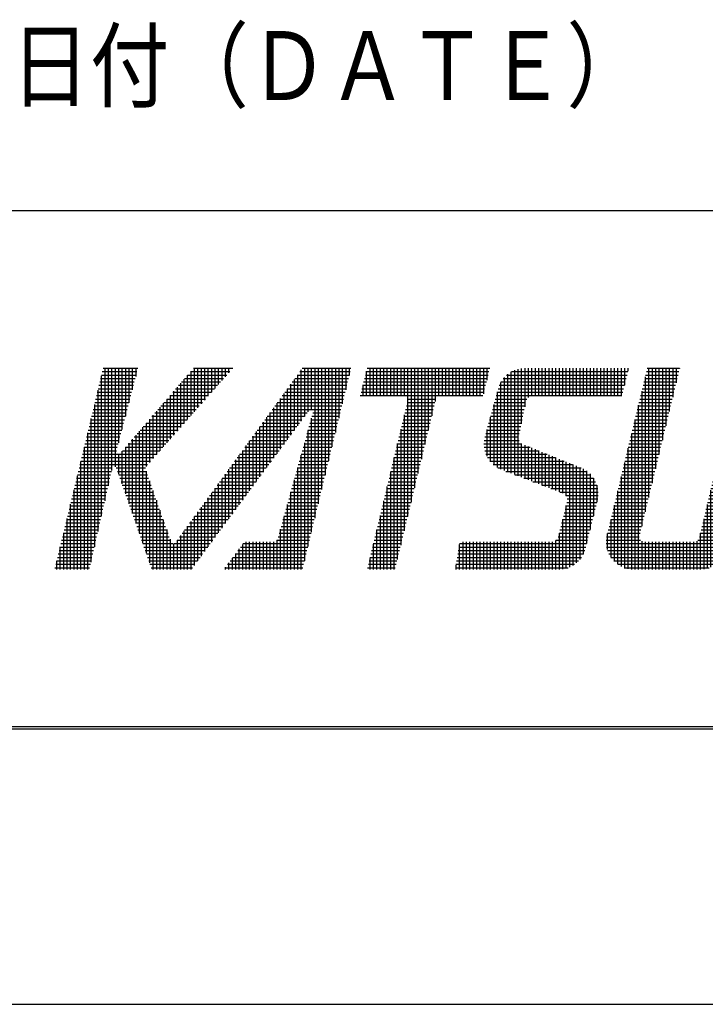
# Model space of a CAD drawing. Extents: x 0 to 939, y -483 to 604.
# Drawn here: x 602 to 642, y 0 to 57 of the extents above; entities that cross this region are included whole.
import ezdxf
from ezdxf.enums import TextEntityAlignment as Align

# ---------------------------------------------------------------- set-up
doc = ezdxf.new("R2010")
doc.units = 0
doc.header["$LTSCALE"] = 2
doc.layers.get('0').update_dxf_attribs({"linetype": 'CONTINUOUS'})
doc.layers.add('AM_BOR', color=7, linetype='CONTINUOUS')
doc.styles.get("Standard").update_dxf_attribs({"font": 'isocp.shx', "bigfont": 'EXTFONT.SHX'})
doc.styles.add('TATE', font='ISOCP.SHX', dxfattribs={"bigfont": 'EXTFONT.SHX'})

# ---------------------------------------------------------------- blocks, each defined once
blk = doc.blocks.new('KY_A3_1')
at = {"layer": 'AM_BOR', "color": 5, "linetype": 'CONTINUOUS'}
blk.add_line((26, 8), (410, 8), dxfattribs=at)
at = {"layer": 'AM_BOR', "linetype": 'CONTINUOUS'}
blk.add_line((0, 0), (420, 0), dxfattribs=at)
blk = doc.blocks.new('KOZU0035')
at = {"color": 7, "linetype": 'CONTINUOUS'}
for p, q in [((-104.88492, 18.311113), (-104.88492, 15.365092)), ((-104.86925, 18.319995), (-101.48721, 18.319999)), ((-104.78492, 18.360385), (-104.78492, 15.326631)), ((-104.68492, 18.393892), (-104.68492, 15.288169)), ((-104.58492, 18.413617), (-104.58492, 16.796671)), ((-104.48492, 18.420571), (-104.48492, 17.296665)), ((-104.38492, 18.420593), (-104.38492, 17.567016)), ((-104.28492, 18.420593), (-104.28492, 17.611395)), ((-104.18492, 18.420593), (-104.18492, 17.613457)), ((-104.08492, 18.420593), (-104.08492, 17.613457)), ((-103.98492, 18.420593), (-103.98492, 17.613457)), ((-103.88492, 18.420593), (-103.88492, 17.613457)), ((-103.78492, 18.420593), (-103.78492, 17.613457)), ((-103.68492, 18.420593), (-103.68492, 17.613457)), ((-103.58492, 18.420593), (-103.58492, 17.613457)), ((-103.48492, 18.420593), (-103.48492, 17.613457)), ((-103.38492, 18.420593), (-103.38492, 17.613457)), ((-103.28492, 18.420593), (-103.28492, 17.613457)), ((-103.18492, 18.420593), (-103.18492, 17.613457)), ((-103.08492, 18.420593), (-103.08492, 17.613457)), ((-102.98492, 18.420593), (-102.98492, 17.613457)), ((-102.88492, 18.420593), (-102.88492, 17.613457)), ((-102.78492, 18.420593), (-102.78492, 17.613457)), ((-102.68492, 18.420593), (-102.68492, 17.613457)), ((-102.58492, 18.420593), (-102.58492, 17.613457)), ((-102.48492, 18.420593), (-102.48492, 17.613457)), ((-102.38492, 18.420593), (-102.38492, 17.613457)), ((-102.28492, 18.420593), (-102.28492, 17.613457)), ((-102.18492, 18.420593), (-102.18492, 17.613457)), ((-102.08492, 18.420593), (-102.08492, 17.613457)), ((-101.98492, 18.420593), (-101.98492, 17.613457)), ((-101.88492, 18.420593), (-101.88492, 17.613457)), ((-101.78492, 18.420593), (-101.78492, 17.613457)), ((-101.68492, 18.420593), (-101.68492, 17.613457)), ((-101.58492, 18.420593), (-101.58492, 17.929166)), ((-101.48492, 18.420593), (-101.48492, 18.329153)), ((-105.10743, 18.119995), (-101.53721, 18.119999)), ((-105.08492, 18.146721), (-105.08492, 15.442015)), ((-105.01156, 18.219995), (-101.51221, 18.219999)), ((-104.98492, 18.242383), (-104.98492, 15.403554)), ((-105.25934, 17.819995), (-101.61221, 17.819999)), ((-105.22569, 17.919995), (-101.58721, 17.919999)), ((-105.18492, 18.004857), (-105.18492, 15.481331)), ((-105.17631, 18.019995), (-101.56221, 18.019999)), ((-105.34184, 17.519995), (-104.42638, 17.519996)), ((-105.31434, 17.619995), (-101.66221, 17.619999)), ((-105.28684, 17.719995), (-101.63721, 17.719999)), ((-105.28492, 17.726963), (-105.28492, 15.533598)), ((-105.42434, 17.219995), (-104.50025, 17.219996)), ((-105.39684, 17.319995), (-104.48025, 17.319996)), ((-105.38492, 17.363331), (-105.38492, 15.606237)), ((-105.36934, 17.419995), (-104.46025, 17.419996)), ((-105.50684, 16.919995), (-104.56025, 16.919996)), ((-105.48492, 16.9997), (-105.48492, 15.707825)), ((-105.47934, 17.019995), (-104.54025, 17.019996)), ((-105.45184, 17.119995), (-104.52025, 17.119996)), ((-105.58934, 16.619995), (-104.62025, 16.619996)), ((-105.58492, 16.636068), (-105.58492, 15.86216)), ((-105.56184, 16.719995), (-104.60025, 16.719996)), ((-105.53434, 16.819995), (-104.58025, 16.819996)), ((-105.663, 16.319995), (-104.6483, 16.319996)), ((-105.64418, 16.419995), (-104.65987, 16.419996)), ((-105.61684, 16.519995), (-104.64025, 16.519996)), ((-105.66909, 16.219995), (-104.56471, 16.219996)), ((-105.66274, 16.119995), (-104.32496, 16.119996)), ((-104.58492, 16.23402), (-104.58492, 15.249708)), ((-104.48492, 16.184844), (-104.48492, 15.211246)), ((-104.38492, 16.144303), (-104.38492, 15.172785)), ((-104.28492, 16.103762), (-104.28492, 15.134323)), ((-104.18492, 16.063222), (-104.18492, 15.095862)), ((-104.08492, 16.022681), (-104.08492, 15.0574)), ((-105.64365, 16.019995), (-104.07829, 16.019996)), ((-105.61085, 15.919995), (-103.83163, 15.919996)), ((-105.56241, 15.819995), (-103.58496, 15.819997)), ((-103.98492, 15.982141), (-103.98492, 15.018939)), ((-103.88492, 15.9416), (-103.88492, 14.980478)), ((-103.78492, 15.90106), (-103.78492, 14.942016)), ((-103.68492, 15.860519), (-103.68492, 14.903555)), ((-103.58492, 15.819979), (-103.58492, 14.865093)), ((-103.48492, 15.779438), (-103.48492, 14.826632)), ((-103.38492, 15.738898), (-103.38492, 14.78817)), ((-105.49475, 15.719995), (-103.3383, 15.719997)), ((-105.40067, 15.619995), (-103.09163, 15.619997)), ((-105.26197, 15.519995), (-102.84505, 15.519997)), ((-103.28492, 15.698357), (-103.28492, 14.713131)), ((-103.18492, 15.657817), (-103.18491, 12.634932)), ((-103.08492, 15.617276), (-103.08491, 12.686641)), ((-102.98492, 15.576736), (-102.98491, 12.758547)), ((-102.88492, 15.536195), (-102.88491, 12.859007)), ((-102.78492, 15.492033), (-102.78491, 13.010878)), ((-105.02766, 15.419995), (-102.67013, 15.419998)), ((-104.76767, 15.319995), (-102.55991, 15.319998)), ((-104.50767, 15.219996), (-102.48182, 15.219998)), ((-102.68492, 15.430848), (-102.68491, 13.327392)), ((-102.58492, 15.346095), (-102.58492, 13.727398)), ((-102.48492, 15.224642), (-102.48492, 14.127405)), ((-104.24767, 15.119996), (-102.42547, 15.119998)), ((-103.98767, 15.019996), (-102.38607, 15.019998)), ((-103.72767, 14.919996), (-102.36109, 14.919998)), ((-102.38492, 15.016344), (-102.38492, 14.527411)), ((-103.46767, 14.819997), (-102.34918, 14.819998)), ((-103.28997, 14.719997), (-102.34978, 14.719998)), ((-103.24945, 14.619997), (-102.36289, 14.619998)), ((-103.31117, 14.319997), (-102.43677, 14.319998)), ((-103.28617, 14.419997), (-102.41177, 14.419998)), ((-103.28492, 14.424998), (-103.28491, 12.599374)), ((-103.26117, 14.519997), (-102.38677, 14.519998)), ((-103.38616, 14.019997), (-102.51177, 14.019998)), ((-103.38492, 14.024988), (-103.38491, 12.577805)), ((-103.36116, 14.119997), (-102.48677, 14.119998)), ((-103.33616, 14.219997), (-102.46177, 14.219998)), ((-103.43616, 13.819997), (-102.56177, 13.819998)), ((-103.41116, 13.919997), (-102.53677, 13.919998)), ((-103.51138, 13.519997), (-102.63676, 13.519998)), ((-103.48616, 13.619997), (-102.61176, 13.619998)), ((-103.48492, 13.624979), (-103.48491, 12.569104)), ((-103.46116, 13.719997), (-102.58677, 13.719998)), ((-106.39814, 13.219994), (-102.71176, 13.219997)), ((-106.38491, 13.29934), (-106.38491, 12.568861)), ((-106.38147, 13.319994), (-102.68676, 13.319997)), ((-106.28491, 13.375996), (-106.28491, 12.568861)), ((-106.18491, 13.375996), (-106.18491, 12.568861)), ((-106.08491, 13.375996), (-106.08491, 12.568861)), ((-105.98491, 13.375996), (-105.98491, 12.568861)), ((-105.88491, 13.375996), (-105.88491, 12.568861)), ((-105.78491, 13.375996), (-105.78491, 12.568861)), ((-105.68491, 13.375996), (-105.68491, 12.568861)), ((-105.58491, 13.375996), (-105.58491, 12.568861)), ((-105.48491, 13.375996), (-105.48491, 12.568861)), ((-105.38491, 13.375996), (-105.38491, 12.568861)), ((-105.28491, 13.375996), (-105.28491, 12.568861)), ((-105.18491, 13.375996), (-105.18491, 12.568861)), ((-105.08491, 13.375996), (-105.08491, 12.568861)), ((-104.98491, 13.375996), (-104.98491, 12.568861)), ((-104.88491, 13.375996), (-104.88491, 12.568861)), ((-104.78491, 13.375996), (-104.78491, 12.568861)), ((-104.68491, 13.375996), (-104.68491, 12.568861)), ((-104.58491, 13.375996), (-104.58491, 12.568861)), ((-104.48491, 13.375996), (-104.48491, 12.568861)), ((-104.38491, 13.375996), (-104.38491, 12.568861)), ((-104.28491, 13.375996), (-104.28491, 12.568861)), ((-104.18491, 13.375996), (-104.18491, 12.568861)), ((-104.08491, 13.375996), (-104.08491, 12.568861)), ((-103.98491, 13.375996), (-103.98491, 12.568861)), ((-103.88491, 13.375996), (-103.88491, 12.568861)), ((-103.78491, 13.375996), (-103.78491, 12.568861)), ((-103.68491, 13.376969), (-103.68491, 12.568861)), ((-103.58491, 13.415405), (-103.58491, 12.568861)), ((-103.57893, 13.419997), (-102.66176, 13.419998)), ((-106.44814, 12.919994), (-102.83876, 12.919997)), ((-106.43147, 13.019994), (-102.78036, 13.019997)), ((-106.41481, 13.119994), (-102.73928, 13.119997)), ((-106.49814, 12.619994), (-103.22202, 12.619997)), ((-106.48491, 12.699339), (-106.48491, 12.568861)), ((-106.48147, 12.719994), (-103.0345, 12.719997)), ((-106.46481, 12.819994), (-102.91965, 12.819997))]:
    blk.add_line(p, q, dxfattribs=at)
blk = doc.blocks.new('KOZU0033')
at = {"color": 7, "linetype": 'CONTINUOUS'}
for p, q in [((-116.75466, 18.319984), (-115.74762, 18.319985)), ((-116.73052, 18.419984), (-115.72162, 18.419985)), ((-116.68492, 18.420593), (-116.68492, 14.559822)), ((-116.58492, 18.420593), (-116.58492, 15.003216)), ((-116.48492, 18.420593), (-116.48492, 15.44661)), ((-116.38492, 18.420593), (-116.38492, 15.549621)), ((-116.28492, 18.420593), (-116.28492, 16.253433)), ((-116.18492, 18.420593), (-116.18492, 16.638048)), ((-116.08492, 18.420593), (-116.08492, 17.022664)), ((-115.98492, 18.420593), (-115.98492, 17.407279)), ((-115.88492, 18.420593), (-115.88492, 17.791894)), ((-115.78492, 18.420593), (-115.78492, 18.17651)), ((-114.19371, 18.319986), (-113.05265, 18.319987)), ((-114.18492, 18.330204), (-114.18492, 17.038736)), ((-114.10771, 18.419986), (-112.96428, 18.419987)), ((-114.08492, 18.420593), (-114.08492, 17.151894)), ((-113.98492, 18.420593), (-113.98492, 17.265052)), ((-113.88492, 18.420593), (-113.88492, 17.37821)), ((-113.78492, 18.420593), (-113.78492, 17.491368)), ((-113.68492, 18.420593), (-113.68492, 17.604526)), ((-113.58492, 18.420593), (-113.58492, 17.717684)), ((-113.48492, 18.420593), (-113.48492, 17.830842)), ((-113.38492, 18.420593), (-113.38492, 17.944)), ((-113.28492, 18.420593), (-113.28492, 18.057158)), ((-113.18492, 18.420593), (-113.18492, 18.170316)), ((-113.08492, 18.420593), (-113.08492, 18.283474)), ((-112.98492, 18.420593), (-112.98492, 18.396632)), ((-111.01907, 18.319989), (-109.5577, 18.319991)), ((-110.98492, 18.366941), (-110.98492, 16.880632)), ((-110.94634, 18.419989), (-109.53356, 18.419991)), ((-110.88492, 18.420593), (-110.88492, 17.015817)), ((-110.78492, 18.420593), (-110.78492, 17.151002)), ((-110.68492, 18.420593), (-110.68492, 17.210227)), ((-110.58492, 18.420593), (-110.58492, 14.064371)), ((-110.48492, 18.420593), (-110.48492, 14.478657)), ((-110.38492, 18.420593), (-110.38492, 14.892942)), ((-110.28492, 18.420593), (-110.28492, 15.307227)), ((-110.18492, 18.420593), (-110.18492, 15.721512)), ((-110.08492, 18.420593), (-110.08492, 16.135797)), ((-109.98492, 18.420593), (-109.98492, 16.550082)), ((-109.88492, 18.420593), (-109.88492, 16.964367)), ((-109.78492, 18.420593), (-109.78492, 17.378653)), ((-109.68492, 18.420593), (-109.68492, 17.792938)), ((-109.58492, 18.420593), (-109.58492, 18.207223)), ((-116.80294, 18.119983), (-115.79962, 18.119984)), ((-116.78492, 18.19463), (-116.78492, 14.116428)), ((-116.7788, 18.219983), (-115.77362, 18.219984)), ((-114.38492, 18.097646), (-114.38492, 16.81242)), ((-114.36571, 18.119986), (-113.2294, 18.119987)), ((-114.28492, 18.213925), (-114.28492, 16.925578)), ((-114.27971, 18.219986), (-113.14102, 18.219987)), ((-111.18492, 18.091941), (-111.18492, 16.610262)), ((-111.16452, 18.119989), (-109.60598, 18.119991)), ((-111.09179, 18.219989), (-109.58184, 18.219991)), ((-111.08492, 18.229441), (-111.08492, 16.745447)), ((-116.88492, 17.780345), (-116.88492, 13.673034)), ((-116.87535, 17.819983), (-115.87762, 17.819984)), ((-116.85121, 17.919983), (-115.85162, 17.919984)), ((-116.82708, 18.019983), (-115.82562, 18.019984)), ((-114.68492, 17.748809), (-114.68492, 16.472946)), ((-114.62371, 17.819986), (-113.49451, 17.819987)), ((-114.58492, 17.865088), (-114.58492, 16.586104)), ((-114.53771, 17.919986), (-113.40614, 17.919987)), ((-114.48492, 17.981367), (-114.48492, 16.699262)), ((-114.45171, 18.019986), (-113.31777, 18.019987)), ((-111.38492, 17.816942), (-111.38492, 16.339892)), ((-111.3827, 17.819989), (-109.67839, 17.819991)), ((-111.30998, 17.919989), (-109.65425, 17.919991)), ((-111.28492, 17.954442), (-111.28492, 16.475077)), ((-111.23725, 18.019989), (-109.63011, 18.019991)), ((-116.94777, 17.519983), (-115.95562, 17.519984)), ((-116.92363, 17.619983), (-115.92962, 17.619984)), ((-116.89949, 17.719983), (-115.90362, 17.719984)), ((-114.88492, 17.51625), (-114.88492, 16.24663)), ((-114.88171, 17.519985), (-113.75963, 17.519986)), ((-114.79571, 17.619985), (-113.67126, 17.619987)), ((-114.78492, 17.632529), (-114.78492, 16.359788)), ((-114.70971, 17.719986), (-113.58288, 17.719987)), ((-111.60089, 17.519989), (-109.7508, 17.51999)), ((-111.58492, 17.541943), (-111.58492, 16.069521)), ((-111.52816, 17.619989), (-109.72667, 17.619991)), ((-111.48492, 17.679442), (-111.48492, 16.204706)), ((-111.45543, 17.719989), (-109.70253, 17.719991)), ((-117.02018, 17.219983), (-116.03362, 17.219984)), ((-116.99604, 17.319983), (-116.00762, 17.319984)), ((-116.98492, 17.36606), (-116.98491, 13.22964)), ((-116.9719, 17.419983), (-115.98162, 17.419984)), ((-115.18492, 17.167413), (-115.18492, 15.907156)), ((-115.13971, 17.219985), (-114.02474, 17.219986)), ((-115.08492, 17.283692), (-115.08492, 16.020314)), ((-115.05371, 17.319985), (-113.93637, 17.319986)), ((-114.98492, 17.399971), (-114.98492, 16.133472)), ((-114.96771, 17.419985), (-113.848, 17.419986)), ((-111.81907, 17.219988), (-109.82322, 17.21999)), ((-111.78492, 17.266943), (-111.78492, 15.799151)), ((-111.74634, 17.319988), (-109.79908, 17.31999)), ((-111.68492, 17.404443), (-111.68492, 15.934336)), ((-111.67361, 17.419989), (-109.77494, 17.41999)), ((-117.09259, 16.919983), (-116.11162, 16.919984)), ((-117.08492, 16.951775), (-117.08491, 12.786245)), ((-117.06845, 17.019983), (-116.08562, 17.019984)), ((-117.04432, 17.119983), (-116.05962, 17.119984)), ((-115.39771, 16.919985), (-114.28986, 16.919986)), ((-115.38492, 16.934855), (-115.38492, 15.68084)), ((-115.31171, 17.019985), (-114.20149, 17.019986)), ((-115.28492, 17.051134), (-115.28492, 15.793998)), ((-115.22571, 17.119985), (-114.11312, 17.119986)), ((-112.03725, 16.919988), (-110.9558, 16.919989)), ((-111.98492, 16.991944), (-111.98492, 15.528781)), ((-111.96452, 17.019988), (-110.88183, 17.019989)), ((-111.8918, 17.119988), (-110.80786, 17.119989)), ((-111.88492, 17.129444), (-111.88492, 15.663966)), ((-110.69811, 16.91999), (-109.89563, 16.91999)), ((-110.68492, 16.967325), (-110.68492, 13.650086)), ((-110.67024, 17.01999), (-109.87149, 17.01999)), ((-110.64237, 17.11999), (-109.84735, 17.11999)), ((-117.16501, 16.619983), (-116.18962, 16.619984)), ((-117.14087, 16.719983), (-116.16362, 16.719984)), ((-117.11673, 16.819983), (-116.13762, 16.819984)), ((-115.65571, 16.619985), (-114.55498, 16.619986)), ((-115.58492, 16.702297), (-115.58492, 13.334126)), ((-115.56971, 16.719985), (-114.4666, 16.719986)), ((-115.48492, 16.818576), (-115.48492, 15.562357)), ((-115.48371, 16.819985), (-114.37823, 16.819986)), ((-112.25543, 16.619988), (-111.17772, 16.619989)), ((-112.18492, 16.716945), (-112.18492, 15.258411)), ((-112.1827, 16.719988), (-111.10375, 16.719989)), ((-112.10998, 16.819988), (-111.02978, 16.819989)), ((-112.08492, 16.854444), (-112.08492, 15.393596)), ((-110.78492, 16.608503), (-110.78491, 13.235801)), ((-110.78172, 16.619989), (-109.96804, 16.61999)), ((-110.75385, 16.719989), (-109.94391, 16.71999)), ((-110.72598, 16.81999), (-109.91977, 16.81999)), ((-117.23742, 16.319983), (-116.26761, 16.319984)), ((-117.21328, 16.419983), (-116.24161, 16.419984)), ((-117.18914, 16.519983), (-116.21561, 16.519984)), ((-117.18492, 16.537489), (-117.18491, 12.568861)), ((-115.91371, 16.319984), (-114.82009, 16.319985)), ((-115.88492, 16.353459), (-115.88492, 14.193885)), ((-115.82771, 16.419984), (-114.73172, 16.419985)), ((-115.78492, 16.469739), (-115.78492, 13.907299)), ((-115.74171, 16.519984), (-114.64335, 16.519986)), ((-115.68492, 16.586018), (-115.68492, 13.620713)), ((-112.47361, 16.319988), (-111.39964, 16.319989)), ((-112.40089, 16.419988), (-111.32567, 16.419989)), ((-112.38492, 16.441945), (-112.38492, 14.988041)), ((-112.32816, 16.519988), (-111.2517, 16.519989)), ((-112.28492, 16.579445), (-112.28492, 15.123226)), ((-110.86532, 16.319989), (-110.04046, 16.31999)), ((-110.83745, 16.419989), (-110.01632, 16.41999)), ((-110.80959, 16.519989), (-109.99218, 16.51999)), ((-117.2857, 16.119983), (-116.31961, 16.119984)), ((-117.28492, 16.123204), (-117.28491, 12.568861)), ((-117.26156, 16.219983), (-116.29361, 16.219984)), ((-116.08571, 16.119984), (-114.99684, 16.119985)), ((-116.08492, 16.120901), (-116.08492, 14.767058)), ((-115.99971, 16.219984), (-114.90846, 16.219985)), ((-115.98492, 16.23718), (-115.98492, 14.480471)), ((-112.68492, 16.029446), (-112.68492, 14.582486)), ((-112.61907, 16.119988), (-111.54759, 16.119989)), ((-112.58492, 16.166946), (-112.58492, 14.717671)), ((-112.54634, 16.219988), (-111.47361, 16.219989)), ((-112.48492, 16.304446), (-112.48492, 14.852856)), ((-110.92106, 16.119989), (-110.08873, 16.11999)), ((-110.89319, 16.219989), (-110.0646, 16.21999)), ((-110.88492, 16.249681), (-110.88491, 12.821516)), ((-117.35811, 15.819983), (-115.26195, 15.819985)), ((-117.33397, 15.919983), (-115.17358, 15.919985)), ((-117.30983, 16.019983), (-116.34561, 16.019984)), ((-116.28492, 15.926594), (-116.28492, 15.34023)), ((-116.18492, 16.004622), (-116.18492, 15.053644)), ((-116.17171, 16.019984), (-115.08521, 16.019985)), ((-112.88492, 15.754447), (-112.88492, 14.312116)), ((-112.83725, 15.819987), (-111.7695, 15.819988)), ((-112.78492, 15.891946), (-112.78492, 14.447301)), ((-112.76452, 15.919987), (-111.69553, 15.919989)), ((-112.6918, 16.019988), (-111.62156, 16.019989)), ((-111.00467, 15.819989), (-110.16115, 15.81999)), ((-110.98492, 15.890859), (-110.98491, 12.568861)), ((-110.9768, 15.919989), (-110.13701, 15.91999)), ((-110.94893, 16.019989), (-110.11287, 16.01999)), ((-117.43052, 15.519983), (-116.46517, 15.519984)), ((-117.40638, 15.619983), (-115.4387, 15.619985)), ((-117.38492, 15.708919), (-117.38491, 12.568861)), ((-117.38225, 15.719983), (-115.35032, 15.719985)), ((-116.34895, 15.519984), (-115.4993, 15.519985)), ((-113.08492, 15.479447), (-113.08492, 14.041745)), ((-113.05543, 15.519987), (-111.99142, 15.519988)), ((-112.98492, 15.616947), (-112.98492, 14.17693)), ((-112.98271, 15.619987), (-111.91745, 15.619988)), ((-112.90998, 15.719987), (-111.84348, 15.719988)), ((-111.08827, 15.519989), (-110.23356, 15.51999)), ((-111.08492, 15.532036), (-111.08491, 12.568861)), ((-111.06041, 15.619989), (-110.20942, 15.61999)), ((-111.03254, 15.719989), (-110.18528, 15.71999)), ((-117.50294, 15.219983), (-116.53603, 15.219984)), ((-117.48492, 15.294634), (-117.48491, 12.568861)), ((-117.4788, 15.319983), (-116.51348, 15.319984)), ((-117.45466, 15.419983), (-116.49092, 15.419984)), ((-116.31275, 15.419984), (-115.48142, 15.419985)), ((-116.27785, 15.319984), (-115.44613, 15.319985)), ((-116.24296, 15.219984), (-115.41083, 15.219985)), ((-115.48492, 15.429888), (-115.48491, 13.04754)), ((-113.28492, 15.204448), (-113.28492, 13.771375)), ((-113.27362, 15.219987), (-112.21334, 15.219988)), ((-113.20089, 15.319987), (-112.13937, 15.319988)), ((-113.18492, 15.341948), (-113.18492, 13.90656)), ((-113.12816, 15.419987), (-112.06539, 15.419988)), ((-111.18492, 15.173214), (-111.18491, 12.568861)), ((-111.17188, 15.219989), (-110.30597, 15.21999)), ((-111.14401, 15.319989), (-110.28184, 15.31999)), ((-111.11614, 15.419989), (-110.2577, 15.41999)), ((-117.58492, 14.880349), (-117.58491, 12.568861)), ((-117.57535, 14.919983), (-116.60369, 14.919984)), ((-117.55121, 15.019983), (-116.58114, 15.019984)), ((-117.52707, 15.119983), (-116.55858, 15.119984)), ((-116.20807, 15.119984), (-115.37554, 15.119985)), ((-116.17317, 15.019984), (-115.34025, 15.019985)), ((-116.13828, 14.919984), (-115.30495, 14.919985)), ((-115.38492, 15.146554), (-115.38491, 12.760954)), ((-113.4918, 14.919987), (-112.43526, 14.919988)), ((-113.48492, 14.929449), (-113.48492, 13.501005)), ((-113.41907, 15.019987), (-112.36128, 15.019988)), ((-113.38492, 15.066948), (-113.38492, 13.63619)), ((-113.34634, 15.119987), (-112.28731, 15.119988)), ((-111.25549, 14.919989), (-110.37839, 14.91999)), ((-111.22762, 15.019989), (-110.35425, 15.01999)), ((-111.19975, 15.119989), (-110.33011, 15.11999)), ((-117.64776, 14.619983), (-116.67135, 14.619984)), ((-117.62363, 14.719983), (-116.64879, 14.719984)), ((-117.59949, 14.819983), (-116.62624, 14.819984)), ((-116.10338, 14.819984), (-115.26966, 14.819985)), ((-116.06849, 14.719984), (-115.23436, 14.719985)), ((-116.0336, 14.619984), (-115.19907, 14.619985)), ((-115.28492, 14.863221), (-115.28491, 12.568861)), ((-113.70998, 14.619986), (-112.65718, 14.619988)), ((-113.68492, 14.654449), (-113.68491, 13.230635)), ((-113.63725, 14.719987), (-112.5832, 14.719988)), ((-113.58492, 14.791949), (-113.58492, 13.36582)), ((-113.56453, 14.819987), (-112.50923, 14.819988)), ((-111.33909, 14.619989), (-110.4508, 14.61999)), ((-111.31123, 14.719989), (-110.42666, 14.71999)), ((-111.28492, 14.814392), (-111.28491, 12.568861)), ((-111.28336, 14.819989), (-110.40253, 14.81999)), ((-117.72018, 14.319982), (-116.73901, 14.319983)), ((-117.69604, 14.419983), (-116.71645, 14.419983)), ((-117.68492, 14.466064), (-117.68491, 12.568861)), ((-117.6719, 14.519983), (-116.6939, 14.519984)), ((-115.9987, 14.519984), (-115.16377, 14.519985)), ((-115.96381, 14.419984), (-115.12848, 14.419985)), ((-115.92892, 14.319984), (-115.09319, 14.319985)), ((-115.18492, 14.579887), (-115.18491, 12.568861)), ((-113.92816, 14.319986), (-112.87909, 14.319987)), ((-113.88492, 14.37945), (-113.88491, 12.960265)), ((-113.85544, 14.419986), (-112.80512, 14.419987)), ((-113.78492, 14.51695), (-113.78491, 13.09545)), ((-113.78271, 14.519986), (-112.73115, 14.519987)), ((-111.4227, 14.319989), (-110.52321, 14.31999)), ((-111.39483, 14.419989), (-110.49908, 14.41999)), ((-111.38492, 14.45557), (-111.38491, 12.568861)), ((-111.36696, 14.519989), (-110.47494, 14.51999)), ((-117.79259, 14.019982), (-116.80667, 14.019983)), ((-117.78492, 14.051779), (-117.78491, 12.568861)), ((-117.76845, 14.119982), (-116.78411, 14.119983)), ((-117.74431, 14.219982), (-116.76156, 14.219983)), ((-115.89402, 14.219984), (-115.05789, 14.219985)), ((-115.85913, 14.119984), (-115.0226, 14.119985)), ((-115.82424, 14.019984), (-114.9873, 14.019985)), ((-115.08492, 14.296554), (-115.08491, 12.568861)), ((-114.14634, 14.019986), (-113.10101, 14.019987)), ((-114.08492, 14.104451), (-114.08491, 12.689895)), ((-114.07362, 14.119986), (-113.02704, 14.119987)), ((-114.00089, 14.219986), (-112.95307, 14.219987)), ((-113.98492, 14.24195), (-113.98491, 12.82508)), ((-111.50631, 14.019989), (-110.59563, 14.01999)), ((-111.48492, 14.096748), (-111.48491, 12.568861)), ((-111.47844, 14.119989), (-110.57149, 14.11999)), ((-111.45057, 14.219989), (-110.54735, 14.21999)), ((-117.84087, 13.819982), (-116.85177, 13.819983)), ((-117.81673, 13.919982), (-116.82922, 13.919983)), ((-115.78934, 13.919984), (-114.95201, 13.919985)), ((-115.75445, 13.819984), (-114.91671, 13.819985)), ((-114.98492, 14.013221), (-114.98491, 12.568861)), ((-114.2918, 13.819986), (-113.24896, 13.819987)), ((-114.28492, 13.829451), (-114.28491, 12.568861)), ((-114.21907, 13.919986), (-113.17498, 13.919987)), ((-114.18492, 13.966951), (-114.18491, 12.568861)), ((-111.58492, 13.737925), (-111.58491, 12.568861)), ((-111.56205, 13.819989), (-110.6439, 13.81999)), ((-111.53418, 13.919989), (-110.61977, 13.91999)), ((-117.91328, 13.519982), (-116.91943, 13.519983)), ((-117.88914, 13.619982), (-116.89688, 13.619983)), ((-117.88492, 13.637493), (-117.88491, 12.568861)), ((-117.865, 13.719982), (-116.87433, 13.719983)), ((-115.71955, 13.719984), (-114.88142, 13.719985)), ((-115.68466, 13.619985), (-114.84613, 13.619985)), ((-115.64977, 13.519985), (-114.81083, 13.519985)), ((-114.88492, 13.729887), (-114.88491, 12.568861)), ((-114.78492, 13.446554), (-114.78491, 12.568861)), ((-114.50998, 13.519986), (-113.47087, 13.519987)), ((-114.48492, 13.554452), (-114.48491, 12.568861)), ((-114.43725, 13.619986), (-113.3969, 13.619987)), ((-114.38492, 13.691952), (-114.38491, 12.568861)), ((-114.36453, 13.719986), (-113.32293, 13.719987)), ((-111.64565, 13.519989), (-110.71632, 13.519989)), ((-111.61778, 13.619989), (-110.69218, 13.619989)), ((-111.58991, 13.719989), (-110.66804, 13.71999)), ((-117.98569, 13.219982), (-116.98709, 13.219983)), ((-117.98491, 13.223208), (-117.98491, 12.568861)), ((-117.96156, 13.319982), (-116.96454, 13.319983)), ((-117.93742, 13.419982), (-116.94199, 13.419983)), ((-115.61487, 13.419985), (-114.77554, 13.419985)), ((-115.57998, 13.319985), (-114.71072, 13.319985)), ((-115.54509, 13.219985), (-113.69279, 13.219986)), ((-114.68492, 13.317577), (-114.68491, 12.568861)), ((-114.67265, 13.319986), (-113.61882, 13.319987)), ((-114.58492, 13.416952), (-114.58491, 12.568861)), ((-114.58271, 13.419986), (-113.54485, 13.419987)), ((-112.78491, 13.166022), (-112.78491, 12.568861)), ((-112.74444, 13.219987), (-110.78873, 13.219989)), ((-112.68491, 13.299354), (-112.68491, 12.568861)), ((-112.66944, 13.319988), (-110.76459, 13.319989)), ((-112.58492, 13.375996), (-112.58491, 12.568861)), ((-112.48492, 13.375996), (-112.48491, 12.568861)), ((-112.38492, 13.375996), (-112.38491, 12.568861)), ((-112.28492, 13.375996), (-112.28491, 12.568861)), ((-112.18492, 13.375996), (-112.18491, 12.568861)), ((-112.08492, 13.375996), (-112.08491, 12.568861)), ((-111.98492, 13.375996), (-111.98491, 12.568861)), ((-111.88492, 13.375996), (-111.88491, 12.568861)), ((-111.78492, 13.37603), (-111.78491, 12.568861)), ((-111.68844, 13.419988), (-110.74046, 13.419989)), ((-111.68492, 13.424021), (-111.68491, 12.568861)), ((-118.05811, 12.919982), (-117.05475, 12.919983)), ((-118.03397, 13.019982), (-117.0322, 13.019983)), ((-118.00983, 13.119982), (-117.00965, 13.119983)), ((-115.51019, 13.119985), (-113.76676, 13.119986)), ((-115.4753, 13.019985), (-113.84074, 13.019986)), ((-115.44041, 12.919985), (-113.91471, 12.919986)), ((-112.98491, 12.899357), (-112.98491, 12.568861)), ((-112.96944, 12.919987), (-110.86115, 12.919989)), ((-112.89444, 13.019987), (-110.83701, 13.019989)), ((-112.88491, 13.03269), (-112.88491, 12.568861)), ((-112.81944, 13.119987), (-110.81287, 13.119989)), ((-118.13052, 12.619982), (-117.12241, 12.619983)), ((-118.10638, 12.719982), (-117.09986, 12.719983)), ((-118.08491, 12.808923), (-118.08491, 12.568861)), ((-118.08225, 12.819982), (-117.07731, 12.819983)), ((-115.40551, 12.819985), (-113.98868, 12.819986)), ((-115.37062, 12.719985), (-114.06265, 12.719986)), ((-115.33573, 12.619985), (-114.13663, 12.619986)), ((-113.19444, 12.619987), (-110.93356, 12.619989)), ((-113.18491, 12.632692), (-113.18491, 12.568861)), ((-113.11944, 12.719987), (-110.90942, 12.719989)), ((-113.08491, 12.766025), (-113.08491, 12.568861)), ((-113.04444, 12.819987), (-110.88528, 12.819989))]:
    blk.add_line(p, q, dxfattribs=at)
blk = doc.blocks.new('KOZU0034')
at = {"color": 7, "linetype": 'CONTINUOUS'}
for p, q in [((-109.08774, 18.319991), (-105.52289, 18.319995)), ((-109.08492, 18.331279), (-109.08492, 17.613457)), ((-109.06274, 18.419991), (-105.49789, 18.419995)), ((-108.98492, 18.420593), (-108.98492, 17.613457)), ((-108.88492, 18.420593), (-108.88492, 17.613457)), ((-108.78492, 18.420593), (-108.78492, 17.613457)), ((-108.68492, 18.420593), (-108.68492, 17.613457)), ((-108.58492, 18.420593), (-108.58492, 17.613457)), ((-108.48492, 18.420593), (-108.48492, 17.613457)), ((-108.38492, 18.420593), (-108.38492, 17.613457)), ((-108.28492, 18.420593), (-108.28492, 17.613457)), ((-108.18492, 18.420593), (-108.18492, 17.613457)), ((-108.08492, 18.420593), (-108.08492, 17.613457)), ((-107.98492, 18.420593), (-107.98492, 17.608098)), ((-107.88492, 18.420593), (-107.88492, 14.112776)), ((-107.78492, 18.420593), (-107.78492, 14.529441)), ((-107.68492, 18.420593), (-107.68492, 14.946107)), ((-107.58492, 18.420593), (-107.58492, 15.362772)), ((-107.48492, 18.420593), (-107.48492, 15.779437)), ((-107.38492, 18.420593), (-107.38492, 16.196102)), ((-107.28492, 18.420593), (-107.28492, 16.612768)), ((-107.18492, 18.420593), (-107.18492, 17.029433)), ((-107.08492, 18.420593), (-107.08492, 17.446098)), ((-106.98492, 18.420593), (-106.98492, 17.605268)), ((-106.88492, 18.420593), (-106.88492, 17.613457)), ((-106.78492, 18.420593), (-106.78492, 17.613457)), ((-106.68492, 18.420593), (-106.68492, 17.613457)), ((-106.58492, 18.420593), (-106.58492, 17.613457)), ((-106.48492, 18.420593), (-106.48492, 17.613457)), ((-106.38492, 18.420593), (-106.38492, 17.613457)), ((-106.28492, 18.420593), (-106.28492, 17.613457)), ((-106.18492, 18.420593), (-106.18492, 17.613457)), ((-106.08492, 18.420593), (-106.08492, 17.613457)), ((-105.98492, 18.420593), (-105.98492, 17.613457)), ((-105.88492, 18.420593), (-105.88492, 17.613457)), ((-105.78492, 18.420593), (-105.78492, 17.613457)), ((-105.68492, 18.420593), (-105.68492, 17.671876)), ((-105.58492, 18.420593), (-105.58492, 18.071878)), ((-109.13774, 18.119991), (-105.57289, 18.119995)), ((-109.11274, 18.219991), (-105.54789, 18.219995)), ((-109.21274, 17.819991), (-105.64789, 17.819995)), ((-109.18774, 17.919991), (-105.62289, 17.919995)), ((-109.18492, 17.931277), (-109.18492, 17.613457)), ((-109.16274, 18.019991), (-105.59789, 18.019995)), ((-109.26274, 17.619991), (-105.69789, 17.619995)), ((-109.23774, 17.719991), (-105.67289, 17.719995)), ((-107.89441, 17.519992), (-107.0668, 17.519993)), ((-107.94632, 17.219992), (-107.13918, 17.219993)), ((-107.92232, 17.319992), (-107.11518, 17.319993)), ((-107.89832, 17.419992), (-107.09118, 17.419993)), ((-108.01832, 16.919992), (-107.21118, 16.919993)), ((-107.99432, 17.019992), (-107.18718, 17.019993)), ((-107.98492, 17.059164), (-107.98492, 13.696111)), ((-107.97032, 17.119992), (-107.16318, 17.119993)), ((-108.09032, 16.619992), (-107.28318, 16.619993)), ((-108.08492, 16.642499), (-108.08491, 13.279446)), ((-108.06632, 16.719992), (-107.25918, 16.719993)), ((-108.04232, 16.819992), (-107.23518, 16.819993)), ((-108.16232, 16.319992), (-107.35518, 16.319993)), ((-108.13832, 16.419992), (-107.33118, 16.419993)), ((-108.11432, 16.519992), (-107.30718, 16.519993)), ((-108.21032, 16.119992), (-107.40318, 16.119993)), ((-108.18632, 16.219992), (-107.37918, 16.219993)), ((-108.18492, 16.225834), (-108.18491, 12.86278)), ((-108.28492, 15.80917), (-108.28491, 12.568861)), ((-108.28232, 15.819992), (-107.47518, 15.819993)), ((-108.25832, 15.919992), (-107.45118, 15.919993)), ((-108.23432, 16.019992), (-107.42718, 16.019993)), ((-108.35432, 15.519992), (-107.54718, 15.519993)), ((-108.33032, 15.619992), (-107.52318, 15.619993)), ((-108.30632, 15.719992), (-107.49918, 15.719993)), ((-108.42632, 15.219992), (-107.61918, 15.219993)), ((-108.40232, 15.319992), (-107.59518, 15.319993)), ((-108.38492, 15.392505), (-108.38491, 12.568861)), ((-108.37832, 15.419992), (-107.57118, 15.419993)), ((-108.49832, 14.919992), (-107.69118, 14.919993)), ((-108.48492, 14.97584), (-108.48491, 12.568861)), ((-108.47432, 15.019992), (-107.66718, 15.019993)), ((-108.45032, 15.119992), (-107.64318, 15.119993)), ((-108.57032, 14.619992), (-107.76318, 14.619992)), ((-108.54632, 14.719992), (-107.73918, 14.719992)), ((-108.52232, 14.819992), (-107.71518, 14.819992)), ((-108.64232, 14.319992), (-107.83518, 14.319992)), ((-108.61832, 14.419992), (-107.81118, 14.419992)), ((-108.59432, 14.519992), (-107.78718, 14.519992)), ((-108.58492, 14.559175), (-108.58491, 12.568861)), ((-108.71432, 14.019991), (-107.90718, 14.019992)), ((-108.69032, 14.119992), (-107.88318, 14.119992)), ((-108.68492, 14.14251), (-108.68491, 12.568861)), ((-108.66632, 14.219992), (-107.85918, 14.219992)), ((-108.76232, 13.819991), (-107.95518, 13.819992)), ((-108.73832, 13.919991), (-107.93118, 13.919992)), ((-108.83432, 13.519991), (-108.02718, 13.519992)), ((-108.81032, 13.619991), (-108.00318, 13.619992)), ((-108.78632, 13.719991), (-107.97918, 13.719992)), ((-108.78492, 13.725845), (-108.78491, 12.568861)), ((-108.90632, 13.219991), (-108.09918, 13.219992)), ((-108.88491, 13.30918), (-108.88491, 12.568861)), ((-108.88232, 13.319991), (-108.07518, 13.319992)), ((-108.85832, 13.419991), (-108.05118, 13.419992)), ((-108.98491, 12.892515), (-108.98491, 12.568861)), ((-108.97832, 12.919991), (-108.17118, 12.919992)), ((-108.95432, 13.019991), (-108.14718, 13.019992)), ((-108.93032, 13.119991), (-108.12318, 13.119992)), ((-109.05032, 12.619991), (-108.24318, 12.619992)), ((-109.02632, 12.719991), (-108.21918, 12.719992)), ((-109.00232, 12.819991), (-108.19518, 12.819992))]:
    blk.add_line(p, q, dxfattribs=at)
blk = doc.blocks.new('KOZU0036')
at = {"color": 7, "linetype": 'CONTINUOUS'}
for p, q in [((-100.94825, 18.319999), (-100.00646, 18.32)), ((-100.92412, 18.419999), (-99.982457, 18.42)), ((-100.88492, 18.420593), (-100.88492, 14.659754)), ((-100.78492, 18.420593), (-100.78492, 15.076419)), ((-100.68492, 18.420593), (-100.68492, 15.493085)), ((-100.58492, 18.420593), (-100.58492, 15.90975)), ((-100.48492, 18.420593), (-100.48492, 16.326415)), ((-100.38492, 18.420593), (-100.38492, 16.74308)), ((-100.28492, 18.420593), (-100.28492, 17.159745)), ((-100.18492, 18.420593), (-100.18492, 17.57641)), ((-100.08492, 18.420593), (-100.08492, 17.993075)), ((-99.98492, 18.420593), (-99.98492, 18.40974)), ((-98.257662, 18.320002), (-97.383404, 18.320003)), ((-98.233662, 18.420002), (-97.359266, 18.420003)), ((-98.18492, 18.420593), (-98.184916, 14.999447)), ((-98.08492, 18.420593), (-98.084917, 15.413731)), ((-97.98492, 18.420593), (-97.984917, 15.828016)), ((-97.88492, 18.420593), (-97.884918, 16.2423)), ((-97.78492, 18.420593), (-97.784918, 16.656584)), ((-97.68492, 18.420593), (-97.684919, 17.070869)), ((-97.58492, 18.420593), (-97.584919, 17.485153)), ((-97.48492, 18.420593), (-97.484919, 17.899438)), ((-97.38492, 18.420593), (-97.38492, 18.313722)), ((-100.99653, 18.119999), (-100.05446, 18.12)), ((-100.98492, 18.1681), (-100.98492, 14.243089)), ((-100.97239, 18.219999), (-100.03046, 18.22)), ((-98.305662, 18.120002), (-97.431679, 18.120003)), ((-98.28492, 18.20643), (-98.284916, 14.585163)), ((-98.281662, 18.220002), (-97.407542, 18.220003)), ((-101.08492, 17.753814), (-101.08492, 13.826424)), ((-101.06894, 17.819999), (-100.12646, 17.82)), ((-101.04481, 17.919999), (-100.10246, 17.92)), ((-101.02067, 18.019999), (-100.07846, 18.02)), ((-98.384919, 17.789765), (-98.384916, 14.170878)), ((-98.377662, 17.820002), (-97.504093, 17.820003)), ((-98.353662, 17.920002), (-97.479955, 17.920003)), ((-98.329662, 18.020002), (-97.455817, 18.020003)), ((-101.14136, 17.519999), (-100.19846, 17.52)), ((-101.11722, 17.619999), (-100.17446, 17.62)), ((-101.09308, 17.719999), (-100.15046, 17.72)), ((-98.449662, 17.520002), (-97.576507, 17.520003)), ((-98.425662, 17.620002), (-97.552369, 17.620003)), ((-98.401662, 17.720002), (-97.528231, 17.720003)), ((-101.21377, 17.219999), (-100.27046, 17.22)), ((-101.18963, 17.319999), (-100.24646, 17.32)), ((-101.18492, 17.339529), (-101.18491, 12.568861)), ((-101.1655, 17.419999), (-100.22246, 17.42)), ((-98.521662, 17.220002), (-97.648921, 17.220003)), ((-98.497662, 17.320002), (-97.624783, 17.320003)), ((-98.484919, 17.373099), (-98.484915, 13.756594)), ((-98.473662, 17.420002), (-97.600645, 17.420003)), ((-101.28618, 16.919999), (-100.34246, 16.92)), ((-101.28492, 16.925244), (-101.28491, 12.568861)), ((-101.26205, 17.019999), (-100.31846, 17.02)), ((-101.23791, 17.119999), (-100.29446, 17.12)), ((-98.593662, 16.920002), (-97.721334, 16.920003)), ((-98.584918, 16.956434), (-98.584915, 13.342309)), ((-98.569662, 17.020002), (-97.697197, 17.020003)), ((-98.545662, 17.120002), (-97.673059, 17.120003)), ((-101.3586, 16.619999), (-100.41446, 16.62)), ((-101.33446, 16.719999), (-100.39046, 16.72)), ((-101.31032, 16.819999), (-100.36646, 16.82)), ((-98.665662, 16.620002), (-97.793748, 16.620002)), ((-98.641662, 16.720002), (-97.76961, 16.720002)), ((-98.617662, 16.820002), (-97.745472, 16.820002)), ((-101.43101, 16.319999), (-100.48646, 16.32)), ((-101.40687, 16.419999), (-100.46246, 16.42)), ((-101.38492, 16.510958), (-101.38491, 12.572223)), ((-101.38274, 16.519999), (-100.43846, 16.52)), ((-98.737662, 16.320001), (-97.866162, 16.320002)), ((-98.713662, 16.420002), (-97.842024, 16.420002)), ((-98.689662, 16.520002), (-97.817886, 16.520002)), ((-98.684918, 16.539769), (-98.684914, 13.015566)), ((-101.48492, 16.096673), (-101.48491, 12.58775)), ((-101.47929, 16.119999), (-100.53446, 16.12)), ((-101.45515, 16.219999), (-100.51046, 16.22)), ((-98.785662, 16.120001), (-97.914438, 16.120002)), ((-98.784918, 16.123103), (-98.784914, 12.861849)), ((-98.761662, 16.220001), (-97.8903, 16.220002)), ((-101.5517, 15.819999), (-100.60646, 15.82)), ((-101.52756, 15.919999), (-100.58246, 15.92)), ((-101.50343, 16.019999), (-100.55846, 16.02)), ((-98.857662, 15.820001), (-97.986852, 15.820002)), ((-98.833662, 15.920001), (-97.962714, 15.920002)), ((-98.809662, 16.020001), (-97.938576, 16.020002)), ((-101.62411, 15.519999), (-100.67846, 15.52)), ((-101.59998, 15.619999), (-100.65446, 15.62)), ((-101.58492, 15.682388), (-101.58491, 12.616646)), ((-101.57584, 15.719999), (-100.63046, 15.72)), ((-98.929662, 15.520001), (-98.059265, 15.520002)), ((-98.905662, 15.620001), (-98.035127, 15.620002)), ((-98.884917, 15.706438), (-98.884914, 12.760541)), ((-98.881662, 15.720001), (-98.010989, 15.720002)), ((-101.69653, 15.219999), (-100.75046, 15.219999)), ((-101.68492, 15.268102), (-101.68491, 12.660529)), ((-101.67239, 15.319999), (-100.72646, 15.319999)), ((-101.64825, 15.419999), (-100.70246, 15.42)), ((-99.001662, 15.220001), (-98.131679, 15.220002)), ((-98.984917, 15.289773), (-98.984914, 12.688084)), ((-98.977662, 15.320001), (-98.107541, 15.320002)), ((-98.953662, 15.420001), (-98.083403, 15.420002)), ((-101.76894, 14.919998), (-100.82246, 14.919999)), ((-101.7448, 15.019998), (-100.79846, 15.019999)), ((-101.72067, 15.119998), (-100.77446, 15.119999)), ((-99.073662, 14.920001), (-98.204093, 14.920002)), ((-99.049662, 15.020001), (-98.179955, 15.020002)), ((-99.025662, 15.120001), (-98.155817, 15.120002)), ((-101.84136, 14.619998), (-100.89446, 14.619999)), ((-101.81722, 14.719998), (-100.87046, 14.719999)), ((-101.79308, 14.819998), (-100.84646, 14.819999)), ((-101.78492, 14.853817), (-101.78491, 12.72241)), ((-99.145662, 14.620001), (-98.276507, 14.620002)), ((-99.121662, 14.720001), (-98.252369, 14.720002)), ((-99.097662, 14.820001), (-98.228231, 14.820002)), ((-99.084916, 14.873107), (-99.084914, 12.635954)), ((-101.91377, 14.319998), (-100.96646, 14.319999)), ((-101.88963, 14.419998), (-100.94246, 14.419999)), ((-101.88492, 14.439532), (-101.88491, 12.808145)), ((-101.86549, 14.519998), (-100.91846, 14.519999)), ((-99.217662, 14.320001), (-98.34892, 14.320002)), ((-99.193662, 14.420001), (-98.324782, 14.420002)), ((-99.184916, 14.456442), (-99.184914, 12.600045)), ((-99.169662, 14.520001), (-98.300644, 14.520002)), ((-101.98618, 14.019998), (-101.03846, 14.019999)), ((-101.98492, 14.025247), (-101.98491, 12.931322)), ((-101.96204, 14.119998), (-101.01446, 14.119999)), ((-101.93791, 14.219998), (-100.99046, 14.219999)), ((-99.289662, 14.020001), (-98.421334, 14.020002)), ((-99.284915, 14.039777), (-99.284914, 12.578163)), ((-99.265662, 14.120001), (-98.397196, 14.120002)), ((-99.241662, 14.220001), (-98.373058, 14.220002)), ((-102.03446, 13.819998), (-101.08646, 13.819999)), ((-102.01032, 13.919998), (-101.06246, 13.919999)), ((-99.337662, 13.820001), (-98.46961, 13.820002)), ((-99.313662, 13.920001), (-98.445472, 13.920002)), ((-102.1055, 13.519998), (-101.15657, 13.519999)), ((-102.08492, 13.610961), (-102.08491, 13.145746)), ((-102.08273, 13.619998), (-101.13446, 13.619999)), ((-102.0586, 13.719998), (-101.11046, 13.719999)), ((-99.409662, 13.520001), (-98.542024, 13.520002)), ((-99.385662, 13.620001), (-98.517886, 13.620002)), ((-99.384915, 13.623111), (-99.384914, 12.569165)), ((-99.361662, 13.720001), (-98.493748, 13.720002)), ((-102.11725, 13.419998), (-101.1219, 13.419999)), ((-102.11651, 13.319998), (-98.590299, 13.320002)), ((-102.10323, 13.219998), (-98.614437, 13.220002)), ((-101.08491, 13.391413), (-101.08491, 12.568861)), ((-100.98491, 13.375996), (-100.98491, 12.568861)), ((-100.88491, 13.375996), (-100.88491, 12.568861)), ((-100.78491, 13.375996), (-100.78491, 12.568861)), ((-100.68491, 13.375996), (-100.68491, 12.568861)), ((-100.58491, 13.375996), (-100.58491, 12.568861)), ((-100.48491, 13.375996), (-100.48491, 12.568861)), ((-100.38491, 13.375996), (-100.38491, 12.568861)), ((-100.28491, 13.375996), (-100.28491, 12.568861)), ((-100.18491, 13.375996), (-100.18491, 12.568861)), ((-100.08491, 13.375996), (-100.08491, 12.568861)), ((-99.984915, 13.375996), (-99.984914, 12.568861)), ((-99.884915, 13.375996), (-99.884914, 12.568861)), ((-99.784915, 13.375996), (-99.784914, 12.568861)), ((-99.684915, 13.375996), (-99.684914, 12.568861)), ((-99.584915, 13.375996), (-99.584914, 12.568861)), ((-99.484915, 13.392948), (-99.484914, 12.568861)), ((-99.450773, 13.420001), (-98.566162, 13.420002)), ((-102.07678, 13.119998), (-98.641641, 13.120002)), ((-102.0357, 13.019998), (-98.682718, 13.020001)), ((-101.9773, 12.919998), (-98.741119, 12.920001)), ((-101.89641, 12.819998), (-98.822008, 12.820001)), ((-101.78157, 12.719998), (-98.93685, 12.720001)), ((-101.59405, 12.619999), (-99.124368, 12.620001))]:
    blk.add_line(p, q, dxfattribs=at)
blk = doc.blocks.new('KY_TITLE')
at = {"layer": 'AM_BOR', "color": 5, "linetype": 'CONTINUOUS'}
blk.add_line((-110, 15), (0, 15), dxfattribs=at)
at = {"layer": 'AM_BOR', "color": 5}
blk.add_line((0, 0), (-131.5, 0), dxfattribs=at)
at = {"layer": 'AM_BOR', "color": 7, "linetype": 'CONTINUOUS'}
for name in ['KOZU0033', 'KOZU0034', 'KOZU0035', 'KOZU0036']:
    blk.add_blockref(name, (10, -8), dxfattribs=at)
at = {"layer": 'AM_BOR', "color": 2, "width": 0.845565}
blk.add_text('日付（ＤＡＴＥ）', height=2, dxfattribs=at).set_placement((-109.42, 18.208))
at = {"layer": 'AM_BOR', "color": 2}
for tag, height, p in [('HINMEI{12}', 5, (-27.25, 35.397)), ('HINMEI2{12}', 5, (-27.25, 22.25)), ('DATE{12}', 3.5, (-73.75, 18)), ('GEN-TITLE-SCA', 5, (-120.75, 13)), ('RAIREKI{2}', 4, (-5, 12))]:
    blk.add_attdef(tag, text='', height=height, dxfattribs=at).set_placement(p, align=Align.MIDDLE)
at = {"layer": 'AM_BOR', "color": 2, "style": 'TATE'}
blk.add_attdef('DESIGN{6}', text='', height=4, dxfattribs=at).set_placement((-103.062, 29), align=Align.MIDDLE)
at = {"layer": 'AM_BOR', "color": 2, "width": 1.3}
blk.add_attdef('ZUBAN{16}', (-50.759, 1.362), '', height=6, dxfattribs=at)
at = {"layer": 'AM_BOR', "color": 2}
blk.add_attdef('GU{15}', (-28.366, -2.756), '', height=2, dxfattribs=at)

msp = doc.modelspace()

# ---------------------------------------------------------------- block references
at = {"xscale": 2, "yscale": 2, "zscale": 2}
for name, p in [('KY_A3_1', (0, 0)), ('KY_TITLE', (820.035, 16.129))]:
    msp.add_blockref(name, p, dxfattribs=at)

doc.saveas('drawing.dxf')
